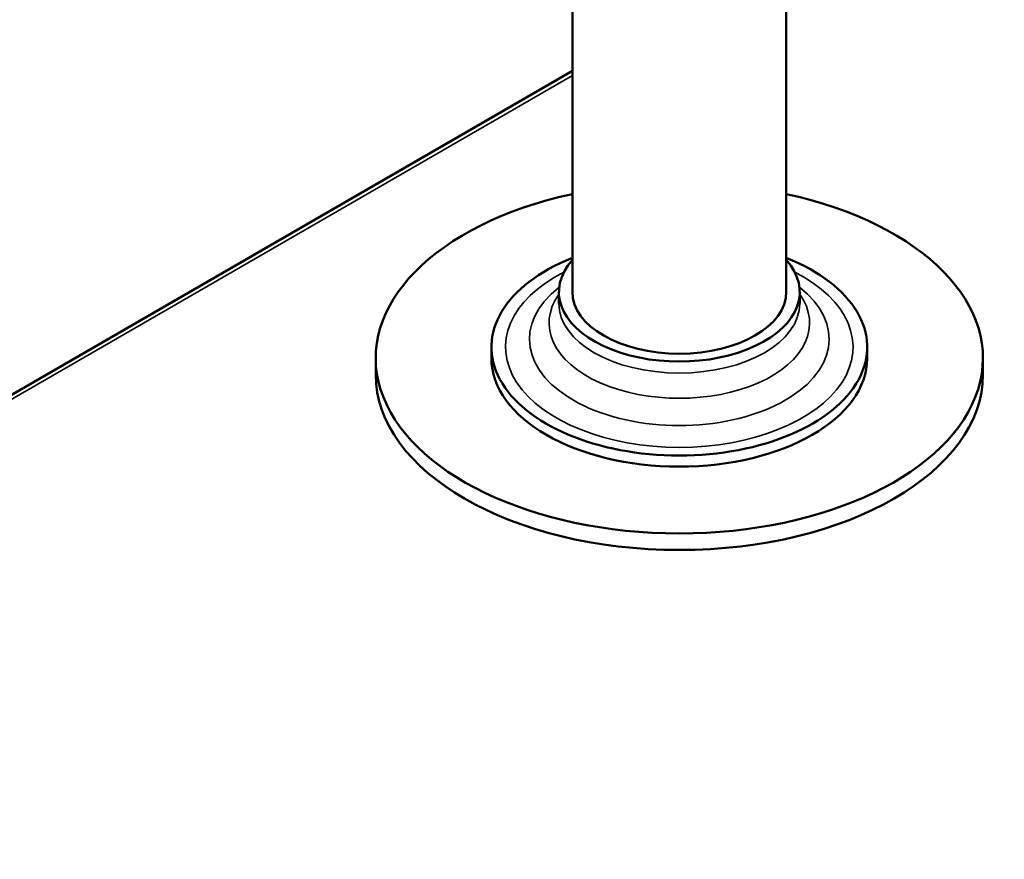
# Model space of a CAD drawing. Units: millimetres. Extents: x 0 to 4158, y 0 to 2940.
# Drawn here: x 2665 to 2811, y 1117 to 1242 of the extents above; entities that cross this region are included whole.
import ezdxf

# ---------------------------------------------------------------- set-up
doc = ezdxf.new("R2010")
doc.units = ezdxf.units.MM
doc.header["$LTSCALE"] = 7
doc.layers.add('Visible (ISO)', color=7, linetype='Continuous', lineweight=50)
doc.layers.add('Visible Narrow (ISO)', color=7, linetype='Continuous', lineweight=35)

msp = doc.modelspace()

# ---------------------------------------------------------------- linework, layer by layer
at = {"layer": 'Visible (ISO)'}
for p, q in [((2747.25, 1252.6), (2747.25, 1201.46)), ((2778.95, 1252.6), (2778.95, 1201.46)), ((2747.25, 1234.22), (2516.03, 1100.72)), ((2745.25, 1201.46), (2745.25, 1199.75)), ((2780.95, 1201.46), (2780.95, 1199.75)), ((2735.25, 1193.3), (2735.25, 1191.66)), ((2790.95, 1193.3), (2790.95, 1191.66)), ((2718.1, 1189.21), (2718.1, 1191.66)), ((2808.1, 1189.21), (2808.1, 1191.66))]:
    msp.add_line(p, q, dxfattribs=at)
for centre, major_axis, start_param, end_param in [((2763.1, 1191.66), (-45, 0), 5.072333, 10.63563), ((2763.1, 1193.3), (27.85, 0), 2.176232, 7.248546), ((2763.1, 1201.46), (17.85, 0), 2.663676, 6.761102), ((2763.1, 1201.46), (15.85, 0), 3.141593, 6.283185), ((2763.1, 1191.66), (27.85, 0), 3.141593, 6.283185), ((2763.1, 1189.21), (45, 0), 3.141593, 6.283185)]:
    msp.add_ellipse(centre, major_axis=major_axis, ratio=0.57735, start_param=start_param, end_param=end_param, dxfattribs=at)
at = {"layer": 'Visible Narrow (ISO)'}
msp.add_line((2747.25, 1233.54), (2517.03, 1100.62), dxfattribs=at)
for centre, major_axis, start_param, end_param in [((2763.1, 1193.3), (-25.75, 0), 5.438883, 10.26908), ((2763.1, 1194.49), (22.21, 0), 2.500949, 6.923829), ((2763.1, 1196.86), (-19.31, 0), 5.891266, 9.816697), ((2763.1, 1199.75), (17.85, 0), 3.141593, 6.283185)]:
    msp.add_ellipse(centre, major_axis=major_axis, ratio=0.57735, start_param=start_param, end_param=end_param, dxfattribs=at)

doc.saveas('drawing.dxf')
